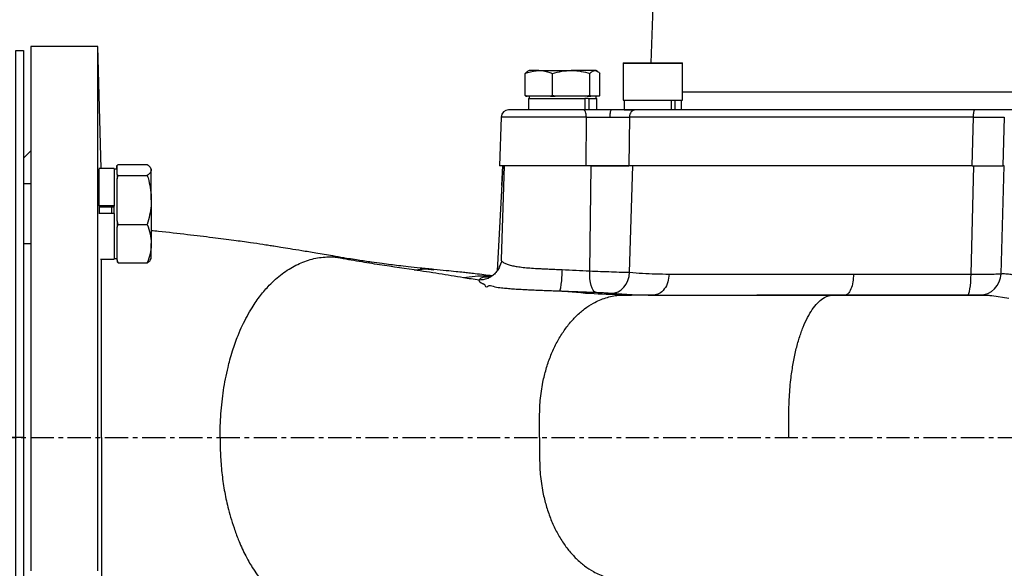
# Model space of a CAD drawing. Extents: x -287 to 3554, y 254 to 8482.
# Drawn here: x 1246 to 1511, y 2118 to 2266 of the extents above; entities that cross this region are included whole.
import ezdxf

# ---------------------------------------------------------------- set-up
doc = ezdxf.new("R2010")
doc.units = 0
doc.header["$LTSCALE"] = 10
doc.header["$MEASUREMENT"] = 0
doc.linetypes.add('PLNÁ', pattern=[0])
doc.linetypes.add('STŘEDOVÁ1', pattern=[1, 0.625, -0.125, 0.125, -0.125])
for name, color, linetype in [('1', 7, 'PLNÁ'), ('5', 4, 'STŘEDOVÁ1'), ('9', 4, 'PLNÁ')]:
    doc.layers.add(name, color=color, linetype=linetype)

msp = doc.modelspace()

# ---------------------------------------------------------------- hatches: boundary and pattern name
at = {"layer": '9'}
h = msp.add_hatch(dxfattribs=at)
h.set_pattern_fill('AR-SAND', color=256, style=0)
h.set_pattern_definition([(37.5, (1141.696, 40868.514), (-1.60003, 48.941324), [0, -38.608, 0, -43.18, 0, -41.275]), (7.5, (1141.696, 40868.514), (44.95233, 71.68251), [0, -20.828, 0, -34.798, 0, -13.335]), (327.5, (1110.454, 40868.514), (79.099237, 0.14372), [0, -12.7, 0, -45.72, 0, -59.69]), (317.5, (1110.454, 40868.514), (76.35565, 22.29293), [0, -6.35, 0, -29.972, 0, -34.29])])
h.paths.add_polyline_path([(618.069, 2153.633), (618.069, 2711.725), (618.069, 3123.633), (1045.069, 3123.633), (1045.069, 3105.633), (1045.069, 3082.684), (1045.069, 3080.677), (998.569, 3084.745), (998.569, 3073.633), (998.569, 3062.521), (1045.069, 3066.589), (1045.069, 3064.581), (1045.069, 3050.633), (1045.069, 3023.633), (718.069, 3023.633), (718.069, 2153.633)], flags=0)
edge = h.paths.add_edge_path(flags=0)
edge.add_line((618.069, 1803.633), (618.069, 1882.708))
edge.add_line((618.069, 1882.708), (618.069, 2153.633))
edge.add_line((618.069, 2153.633), (718.069, 2153.633))
edge.add_line((718.069, 2153.633), (718.069, 1923.633))
edge.add_line((718.069, 1923.633), (955.569, 1923.633))
edge.add_line((955.569, 1923.633), (987.138, 1923.633))
edge.add_line((987.138, 1923.633), (988.083, 1923.633))
edge.add_line((988.083, 1923.633), (990.44, 1923.633))
edge.add_line((990.44, 1923.633), (990.44, 1899.364))
edge.add_line((990.44, 1899.364), (981.046, 1860.92))
edge.add_arc((1006.178, 1860.92), 25.132, 180, 360)
edge.add_line((1031.31, 1860.92), (1028.266, 1874.007))
edge.add_line((1028.266, 1874.007), (1016.263, 1871.074))
edge.add_line((1016.263, 1871.074), (1018.62, 1860.92))
edge.add_arc((1007.351, 1859.748), 11.33, -185.93909, 5.93909, ccw=False)
edge.add_line((996.081, 1860.92), (1005.475, 1899.364))
edge.add_line((1005.475, 1899.364), (1005.475, 1923.633))
edge.add_line((1005.475, 1923.633), (1008.056, 1923.633))
edge.add_line((1008.056, 1923.633), (1009, 1923.633))
edge.add_line((1009, 1923.633), (1040.569, 1923.633))
edge.add_line((1040.569, 1923.633), (1050.569, 1923.633))
edge.add_line((1050.569, 1923.633), (1120.569, 1923.633))
edge.add_line((1120.569, 1923.633), (1130.569, 1923.633))
edge.add_line((1130.569, 1923.633), (1162.138, 1923.633))
edge.add_line((1162.138, 1923.633), (1163.083, 1923.633))
edge.add_line((1163.083, 1923.633), (1165.44, 1923.633))
edge.add_line((1165.44, 1923.633), (1165.44, 1899.364))
edge.add_line((1165.44, 1899.364), (1156.046, 1860.92))
edge.add_arc((1181.178, 1860.92), 25.132, 180, 360)
edge.add_line((1206.31, 1860.92), (1203.266, 1874.007))
edge.add_line((1203.266, 1874.007), (1191.263, 1871.074))
edge.add_line((1191.263, 1871.074), (1193.62, 1860.92))
edge.add_arc((1182.351, 1859.748), 11.33, -185.93909, 5.93909, ccw=False)
edge.add_line((1171.081, 1860.92), (1180.475, 1899.364))
edge.add_line((1180.475, 1899.364), (1180.475, 1923.633))
edge.add_line((1180.475, 1923.633), (1183.056, 1923.633))
edge.add_line((1183.056, 1923.633), (1184, 1923.633))
edge.add_line((1184, 1923.633), (1215.569, 1923.633))
edge.add_line((1215.569, 1923.633), (1527.069, 1923.633))
edge.add_line((1527.069, 1923.633), (1527.069, 1803.633))
edge.add_line((1527.069, 1803.633), (618.069, 1803.633))
h.paths.add_polyline_path([(1527.069, 1803.633), (1527.069, 1868.121), (1527.069, 1923.633), (2018.071, 1923.633), (2018.071, 2153.633), (2118.071, 2153.633), (2118.071, 1803.633)], flags=0)
h.paths.add_polyline_path([(2018.071, 2153.633), (2018.071, 2677.69), (2018.071, 3023.633), (1895.069, 3023.633), (1895.069, 3123.633), (2118.071, 3123.633), (2118.071, 2153.633)], flags=0)

# ---------------------------------------------------------------- linework, layer by layer
at = {"layer": '1'}
for p, q in [((1417.593, 2309.033), (1415.679, 2254.233)), ((1267.069, 2258.633), (1249.069, 2258.633)), ((1267.926, 2225.915), (1267.069, 2258.633)), ((1382.969, 2252.233), (1382.642, 2252.044)), ((1385.605, 2252.233), (1382.969, 2252.233)), ((1385.605, 2252.233), (1394.299, 2252.233)), ((1400.663, 2252.233), (1394.299, 2252.233)), ((1400.969, 2252.233), (1400.663, 2252.233)), ((1401.297, 2252.044), (1400.969, 2252.233)), ((1408.218, 2254.133), (1408.218, 2244.233)), ((1424.218, 2254.133), (1408.218, 2254.133)), ((1408.318, 2254.233), (1424.118, 2254.233)), ((1424.218, 2244.233), (1424.218, 2254.133)), ((1381.931, 2245.537), (1381.931, 2251.429)), ((1389.28, 2245.537), (1389.28, 2251.429)), ((1399.318, 2245.537), (1399.318, 2251.429)), ((1402.008, 2245.537), (1402.008, 2251.429)), ((1382.46, 2245.333), (1381.931, 2245.537)), ((1381.931, 2245.537), (1382.125, 2245.333)), ((1382.125, 2245.333), (1382.46, 2245.333)), ((1385.605, 2245.333), (1382.46, 2245.333)), ((1382.786, 2244.733), (1382.786, 2241.633)), ((1382.786, 2244.733), (1397.892, 2244.733)), ((1382.969, 2245.333), (1382.969, 2244.733)), ((1388.751, 2245.333), (1385.605, 2245.333)), ((1389.28, 2245.537), (1388.751, 2245.333)), ((1388.751, 2245.333), (1390.002, 2245.333)), ((1390.002, 2245.333), (1389.28, 2245.537)), ((1394.299, 2245.333), (1390.002, 2245.333)), ((1398.595, 2245.333), (1394.299, 2245.333)), ((1397.892, 2244.733), (1397.892, 2241.633)), ((1398.858, 2244.733), (1397.892, 2244.733)), ((1399.318, 2245.537), (1398.595, 2245.333)), ((1398.595, 2245.333), (1399.511, 2245.333)), ((1398.858, 2244.733), (1398.988, 2244.733)), ((1398.988, 2244.733), (1398.988, 2241.633)), ((1398.988, 2244.733), (1401.153, 2244.733)), ((1399.511, 2245.333), (1399.318, 2245.537)), ((1400.663, 2245.333), (1399.511, 2245.333)), ((1401.814, 2245.333), (1400.663, 2245.333)), ((1400.969, 2244.733), (1400.969, 2245.333)), ((1401.153, 2241.633), (1401.153, 2244.733)), ((1402.008, 2245.537), (1401.814, 2245.333)), ((1408.218, 2244.233), (1411.998, 2244.233)), ((1408.532, 2244.233), (1408.532, 2241.633)), ((1411.998, 2244.233), (1424.218, 2244.233)), ((1421.174, 2244.233), (1421.174, 2241.633)), ((1422.093, 2244.233), (1422.093, 2241.633)), ((1423.904, 2241.633), (1423.904, 2244.233)), ((1408.532, 2241.633), (1411.05, 2241.633)), ((1375.426, 2239.714), (1374.969, 2226.633)), ((1398.328, 2226.633), (1398.35, 2239.703)), ((1409.929, 2239.703), (1409.778, 2226.633)), ((1501.99, 2226.633), (1502.376, 2239.703)), ((1502.376, 2239.703), (1505.745, 2239.716)), ((1510.66, 2239.702), (1510.236, 2226.633)), ((1249.069, 2230.633), (1247.069, 2228.633)), ((1271.426, 2225.915), (1267.357, 2225.915)), ((1272.226, 2225.737), (1271.426, 2225.737)), ((1272.174, 2225.737), (1272.174, 2226.707)), ((1272.226, 2226.707), (1272.497, 2226.914)), ((1272.226, 2225.475), (1272.226, 2226.707)), ((1272.226, 2224.243), (1272.226, 2225.475)), ((1272.497, 2226.914), (1280.354, 2226.914)), ((1281.426, 2225.737), (1281.256, 2226.03)), ((1375.866, 2226.633), (1374.387, 2198.398)), ((1393.632, 2226.633), (1374.969, 2226.633)), ((1376.299, 2226.633), (1375.419, 2201.448)), ((1375.773, 2226.633), (1375.586, 2221.278)), ((1399.642, 2226.633), (1393.632, 2226.633)), ((1399.242, 2198.361), (1399.642, 2226.633)), ((1399.608, 2226.633), (1409.778, 2226.633)), ((1501.99, 2226.633), (1409.778, 2226.633)), ((1409.983, 2197.997), (1410.826, 2226.633)), ((1501.731, 2197.513), (1502.466, 2226.633)), ((1501.989, 2226.633), (1510.236, 2226.633)), ((1509.792, 2197.616), (1510.639, 2226.633)), ((1510.639, 2226.633), (1510.236, 2226.633)), ((1272.497, 2224.036), (1272.226, 2224.243)), ((1272.226, 2223.087), (1272.497, 2224.036)), ((1272.226, 2217.447), (1272.226, 2223.087)), ((1272.497, 2224.036), (1280.354, 2224.036)), ((1249.069, 2221.737), (1247.069, 2221.737)), ((1272.226, 2211.807), (1272.226, 2217.447)), ((1271.426, 2215.818), (1267.326, 2215.818)), ((1271.157, 2215.46), (1267.326, 2215.46)), ((1270.826, 2213.776), (1270.826, 2215.46)), ((1271.426, 2215.818), (1271.426, 2215.802)), ((1271.426, 2213.776), (1267.357, 2213.776)), ((1271.426, 2213.776), (1271.426, 2201.559)), ((1272.497, 2210.858), (1272.226, 2211.807)), ((1272.226, 2210.117), (1272.497, 2210.858)), ((1272.226, 2205.709), (1272.226, 2210.117)), ((1272.497, 2210.858), (1280.354, 2210.858)), ((1247.069, 2205.737), (1249.069, 2205.737)), ((1272.226, 2201.301), (1272.226, 2205.709)), ((1267.806, 2201.559), (1271.426, 2201.559)), ((1271.426, 2201.737), (1272.226, 2201.737)), ((1281.256, 2201.444), (1281.426, 2201.737)), ((1330.145, 2202.174), (1332.883, 2201.785)), ((1332.883, 2201.785), (1333.112, 2201.753)), ((1272.497, 2200.559), (1272.226, 2201.301)), ((1272.226, 2200.767), (1272.497, 2200.559)), ((1272.497, 2200.559), (1280.354, 2200.559)), ((1375.079, 2199.715), (1374.908, 2199.331)), ((1375.637, 2200.957), (1374.949, 2199.394)), ((1408.992, 2191.839), (1410.462, 2191.866)), ((1411.842, 2191.865), (1410.462, 2191.865)), ((1464.863, 2191.819), (1465, 2191.825)), ((1466.476, 2191.865), (1466.406, 2191.742)), ((1466.475, 2191.855), (1466.42, 2191.736)), ((1482.809, 2191.861), (1482.789, 2191.912))]:
    msp.add_line(p, q, dxfattribs=at)
msp.add_lwpolyline([(1245.069, 2049.633), (1245.069, 2257.633), (1247.069, 2257.633), (1247.069, 2049.633)], close=True, dxfattribs=at)
for points in [[(1249.069, 2258.633), (1249.069, 2258.455), (1249.069, 2257.923), (1249.069, 2257.038), (1249.069, 2255.803), (1249.069, 2254.222), (1249.069, 2252.301), (1249.069, 2250.046), (1249.069, 2247.464), (1249.069, 2244.566), (1249.069, 2241.359), (1249.069, 2237.856), (1249.069, 2234.068), (1249.069, 2230.007), (1249.069, 2225.688), (1249.069, 2221.126), (1249.069, 2216.335), (1249.069, 2211.331), (1249.069, 2206.133), (1249.069, 2200.757), (1249.069, 2195.221), (1249.069, 2189.545), (1249.069, 2183.747), (1249.069, 2177.848), (1249.069, 2171.866), (1249.069, 2165.823), (1249.069, 2159.738), (1249.069, 2153.633)], [(1267.069, 2153.633), (1267.069, 2159.738), (1267.069, 2165.823), (1267.069, 2171.866), (1267.069, 2177.848), (1267.069, 2183.747), (1267.069, 2189.545), (1267.069, 2195.221), (1267.069, 2200.757), (1267.069, 2206.133), (1267.069, 2211.331), (1267.069, 2216.335), (1267.069, 2221.126), (1267.069, 2225.688), (1267.069, 2230.007), (1267.069, 2234.068), (1267.069, 2237.856), (1267.069, 2241.359), (1267.069, 2244.566), (1267.069, 2247.464), (1267.069, 2250.046), (1267.069, 2252.301), (1267.069, 2254.222), (1267.069, 2255.803), (1267.069, 2257.038), (1267.069, 2257.923), (1267.069, 2258.455), (1267.069, 2258.633)], [(1267.326, 2225.736), (1267.326, 2225.647), (1267.326, 2225.047), (1267.326, 2224.12), (1267.326, 2222.895), (1267.326, 2221.407), (1267.326, 2219.697), (1267.326, 2217.816), (1267.326, 2215.818)], [(1271.426, 2225.915), (1271.426, 2225.905), (1271.426, 2225.647), (1271.426, 2225.047), (1271.426, 2224.12), (1271.426, 2222.895), (1271.426, 2221.407), (1271.426, 2219.697), (1271.426, 2217.816), (1271.426, 2215.818)], [(1281.426, 2225.475), (1281.426, 2225.7), (1281.426, 2225.737)], [(1281.426, 2217.447), (1281.426, 2218.905), (1281.426, 2220.274), (1281.426, 2221.532), (1281.426, 2222.656), (1281.426, 2223.628), (1281.426, 2224.43), (1281.426, 2225.049), (1281.426, 2225.475)], [(1272.226, 2224.243), (1272.226, 2224.108), (1272.226, 2223.97), (1272.226, 2223.829), (1272.226, 2223.686), (1272.226, 2223.54), (1272.226, 2223.392), (1272.226, 2223.241), (1272.226, 2223.087)], [(1281.426, 2217.447), (1281.426, 2215.926), (1281.426, 2214.367), (1281.426, 2212.798), (1281.426, 2211.244), (1281.426, 2209.733), (1281.426, 2208.291), (1281.426, 2206.942), (1281.426, 2205.709)], [(1271.426, 2213.776), (1271.426, 2215.409), (1271.426, 2215.818)], [(1272.226, 2211.807), (1272.226, 2211.593), (1272.226, 2211.38), (1272.226, 2211.168), (1272.226, 2210.956), (1272.226, 2210.745), (1272.226, 2210.535), (1272.226, 2210.326), (1272.226, 2210.117)], [(1281.426, 2201.737), (1281.426, 2201.754), (1281.426, 2201.938), (1281.426, 2202.325), (1281.426, 2202.907), (1281.426, 2203.674), (1281.426, 2204.613), (1281.426, 2205.709)], [(1272.226, 2201.301), (1272.226, 2201.222), (1272.226, 2201.147), (1272.226, 2201.076), (1272.226, 2201.007), (1272.226, 2200.942), (1272.226, 2200.88), (1272.226, 2200.822), (1272.226, 2200.767)], [(1400.819, 2192.624), (1400.482, 2192.789), (1400.167, 2193.15), (1399.884, 2193.696), (1399.644, 2194.407), (1399.454, 2195.26), (1399.321, 2196.226), (1399.249, 2197.271), (1399.242, 2198.361)], [(1405.145, 2192.36), (1406.022, 2192.453), (1406.876, 2192.759), (1407.677, 2193.269), (1408.396, 2193.963), (1409.006, 2194.817), (1409.485, 2195.798), (1409.814, 2196.871), (1409.983, 2197.997)], [(1500.743, 2191.866), (1500.93, 2191.972), (1501.11, 2192.289), (1501.276, 2192.805), (1501.424, 2193.501), (1501.547, 2194.352), (1501.642, 2195.329), (1501.704, 2196.395), (1501.731, 2197.513)], [(1505.352, 2191.87), (1505.651, 2191.865), (1505.973, 2191.852), (1506.485, 2191.821), (1506.763, 2191.798), (1506.906, 2191.785), (1506.942, 2191.782), (1506.951, 2191.781), (1506.955, 2191.78), (1506.956, 2191.78), (1506.956, 2191.78), (1506.956, 2191.78), (1506.956, 2191.78), (1506.956, 2191.78), (1506.967, 2191.779), (1507.073, 2191.769), (1507.285, 2191.746), (1508.966, 2191.529), (1510.213, 2191.34), (1511.864, 2191.079)], [(1249.069, 2153.633), (1249.069, 2147.528), (1249.069, 2141.443), (1249.069, 2135.4), (1249.069, 2129.418), (1249.069, 2123.519), (1249.069, 2117.721)], [(1267.069, 2117.721), (1267.069, 2123.519), (1267.069, 2129.418), (1267.069, 2135.4), (1267.069, 2141.443), (1267.069, 2147.528), (1267.069, 2153.633)]]:
    msp.add_lwpolyline(points, dxfattribs=at)
for centre, radius, start, end in [((1408.318, 2254.133), 0.1, 90, 180), ((1424.118, 2254.133), 0.1, 0, 90), ((1377.425, 2239.633), 2, 90, 177.80499), ((1503.902, 2197.757), 5.892, 270.65414, 358.62643)]:
    msp.add_arc(centre, radius, start, end, dxfattribs=at)
for points, knots in [([(1381.931, 2251.429), (1382.166, 2251.522), (1383.362, 2251.997), (1384.606, 2252.128), (1385.605, 2252.233)], [0, 0, 0, 0, 0.7452198, 3.795312, 3.795312, 3.795312, 3.795312]), ([(1382.652, 2252.026), (1382.619, 2252.015), (1382.374, 2251.93), (1382.137, 2251.662), (1381.931, 2251.429)], [0, 0, 0, 0, 0.12696687, 0.96237659, 0.96237659, 0.96237659, 0.96237659]), ([(1385.605, 2252.233), (1385.879, 2252.225), (1387.122, 2252.189), (1388.335, 2251.762), (1389.28, 2251.429)], [0, 0, 0, 0, 0.8384153, 3.8046753, 3.8046753, 3.8046753, 3.8046753]), ([(1389.28, 2251.429), (1390.095, 2251.654), (1391.74, 2252.107), (1393.441, 2252.191), (1394.299, 2252.233)], [0, 0, 0, 0, 2.5337468, 5.1139335, 5.1139335, 5.1139335, 5.1139335]), ([(1394.299, 2252.233), (1394.418, 2252.232), (1395.319, 2252.225), (1397.017, 2252.049), (1398.546, 2251.637), (1399.318, 2251.429)], [0, 0, 0, 0, 0.3581765, 2.7124571, 5.1102732, 5.1102732, 5.1102732, 5.1102732]), ([(1399.318, 2251.429), (1399.536, 2251.654), (1399.977, 2252.107), (1400.433, 2252.191), (1400.663, 2252.233)], [0, 0, 0, 0, 0.8139492, 1.6428173, 1.6428173, 1.6428173, 1.6428173]), ([(1400.663, 2252.233), (1400.695, 2252.232), (1400.936, 2252.225), (1401.391, 2252.049), (1401.801, 2251.637), (1402.008, 2251.429)], [0, 0, 0, 0, 0.1146368, 0.8681354, 1.6355687, 1.6355687, 1.6355687, 1.6355687]), ([(1424.218, 2246.456), (1425.086, 2246.456), (1427.354, 2246.457), (1432.119, 2246.457), (1438.333, 2246.457), (1445.441, 2246.457), (1453.333, 2246.458), (1461.9, 2246.458), (1468.126, 2246.458), (1471.238, 2246.458)], [0, 0, 0, 0, 4.4074353, 11.5095935, 18.6117504, 25.7139063, 32.8160617, 39.9182166, 47.0203703, 47.0203703, 47.0203703, 47.0203703]), ([(1471.238, 2246.458), (1474.182, 2246.458), (1480.169, 2246.458), (1489.813, 2246.458), (1500.048, 2246.458), (1509.194, 2246.458), (1514.935, 2246.458), (1517.031, 2246.458)], [0, 0, 0, 0, 9.5057875, 19.3315554, 29.4492267, 39.8237191, 45.7926826, 45.7926826, 45.7926826, 45.7926826]), ([(1397.579, 2241.633), (1397.228, 2241.633), (1396.526, 2241.633), (1395.436, 2241.633), (1394.02, 2241.633), (1392.261, 2241.633), (1390.089, 2241.633), (1387.803, 2241.633), (1385.705, 2241.633), (1383.894, 2241.633), (1382.388, 2241.633), (1380.942, 2241.633), (1379.643, 2241.633), (1378.696, 2241.633), (1378.076, 2241.633), (1377.7, 2241.633), (1377.46, 2241.633), (1377.451, 2241.633), (1377.446, 2241.633)], [0, 0, 0, 0, 0.7975208, 1.5924924, 2.3897439, 3.8497582, 5.3101155, 6.9693532, 8.7612335, 10.0446725, 11.3738744, 12.746167, 14.3390469, 15.931927, 16.9940561, 18.0570947, 19.1195022, 20.1330556, 20.1330556, 20.1330556, 20.1330556]), ([(1398.35, 2239.703), (1398.336, 2239.958), (1398.307, 2240.468), (1398.127, 2241.103), (1397.876, 2241.547), (1397.678, 2241.604), (1397.579, 2241.633)], [0, 0, 0, 0, 0.5612622, 1.1225438, 1.6838147, 2.2450906, 2.2450906, 2.2450906, 2.2450906]), ([(1405.098, 2241.633), (1403.821, 2241.633), (1401.269, 2241.633), (1398.809, 2241.633), (1397.579, 2241.633)], [0, 0, 0, 0, 3.7586904, 7.5180337, 7.5180337, 7.5180337, 7.5180337]), ([(1405.098, 2241.633), (1405.036, 2241.604), (1404.913, 2241.548), (1404.756, 2241.109), (1404.644, 2240.48), (1404.625, 2239.973), (1404.615, 2239.72)], [0, 0, 0, 0, 0.5172266, 1.0344508, 1.5516757, 2.0689143, 2.0689143, 2.0689143, 2.0689143]), ([(1411.474, 2241.633), (1410.574, 2241.633), (1408.774, 2241.633), (1406.323, 2241.633), (1405.098, 2241.633)], [0, 0, 0, 0, 3.1887217, 6.3767563, 6.3767563, 6.3767563, 6.3767563]), ([(1411.474, 2241.633), (1411.276, 2241.604), (1410.88, 2241.547), (1410.376, 2241.104), (1410.016, 2240.468), (1409.958, 2239.958), (1409.929, 2239.703)], [0, 0, 0, 0, 0.6930445, 1.3860961, 2.0791476, 2.7722017, 2.7722017, 2.7722017, 2.7722017]), ([(1502.702, 2241.633), (1498.296, 2241.633), (1489.483, 2241.633), (1476.621, 2241.633), (1464.152, 2241.633), (1452.197, 2241.633), (1440.843, 2241.633), (1430.204, 2241.633), (1420.282, 2241.633), (1414.41, 2241.633), (1411.474, 2241.633)], [0, 0, 0, 0, 11.403364, 22.8067624, 34.2101974, 45.6136673, 57.0171764, 68.4207259, 79.8243181, 91.2279547, 91.2279547, 91.2279547, 91.2279547]), ([(1502.376, 2239.703), (1502.383, 2239.958), (1502.395, 2240.468), (1502.471, 2241.104), (1502.577, 2241.547), (1502.66, 2241.604), (1502.702, 2241.633)], [0, 0, 0, 0, 0.5033276, 1.0066579, 1.5099929, 2.0133221, 2.0133221, 2.0133221, 2.0133221]), ([(1512.643, 2241.633), (1512.362, 2241.633), (1511.801, 2241.633), (1509.511, 2241.633), (1506.432, 2241.633), (1503.946, 2241.633), (1502.702, 2241.633)], [0, 0, 0, 0, 2.4854998, 4.9704777, 7.4553709, 9.940624, 9.940624, 9.940624, 9.940624]), ([(1398.35, 2239.703), (1397.543, 2239.703), (1395.93, 2239.703), (1393.372, 2239.703), (1390.792, 2239.703), (1388.237, 2239.703), (1385.773, 2239.703), (1383.459, 2239.703), (1381.351, 2239.703), (1379.499, 2239.703), (1377.949, 2239.703), (1376.735, 2239.703), (1375.905, 2239.703), (1375.463, 2239.703), (1375.469, 2239.703), (1375.472, 2239.703)], [0, 0, 0, 0, 1.8120064, 3.6240245, 5.4360273, 7.2480413, 9.0600525, 10.872061, 12.6840708, 14.4960808, 16.3080895, 18.1201002, 19.9321061, 21.7441171, 22.8967796, 22.8967796, 22.8967796, 22.8967796]), ([(1398.35, 2239.703), (1399.394, 2239.707), (1401.446, 2239.717), (1403.571, 2239.719), (1404.615, 2239.72)], [0, 0, 0, 0, 3.1880658, 6.2650307, 6.2650307, 6.2650307, 6.2650307]), ([(1404.615, 2239.72), (1405.619, 2239.719), (1407.661, 2239.717), (1409.164, 2239.707), (1409.928, 2239.703)], [0, 0, 0, 0, 2.6093738, 5.3129905, 5.3129905, 5.3129905, 5.3129905]), ([(1502.376, 2239.703), (1497.911, 2239.703), (1488.98, 2239.703), (1475.946, 2239.703), (1463.311, 2239.703), (1451.196, 2239.703), (1439.69, 2239.703), (1428.909, 2239.703), (1418.854, 2239.703), (1412.904, 2239.703), (1409.929, 2239.703)], [0, 0, 0, 0, 11.555926, 23.111854, 34.6677765, 46.2237032, 57.7796304, 69.335556, 80.8914819, 92.4474079, 92.4474079, 92.4474079, 92.4474079]), ([(1505.745, 2239.716), (1506.385, 2239.718), (1507.661, 2239.72), (1509.123, 2239.719), (1510.211, 2239.713), (1510.508, 2239.706), (1510.659, 2239.702)], [0, 0, 0, 0, 1.2304579, 2.4565713, 3.6642931, 4.9136507, 4.9136507, 4.9136507, 4.9136507]), ([(1280.354, 2226.914), (1280.653, 2226.681), (1281.258, 2226.209), (1281.369, 2225.721), (1281.426, 2225.475)], [0, 0, 0, 0, 0.9411235, 1.8995025, 1.8995025, 1.8995025, 1.8995025]), ([(1281.426, 2225.475), (1281.424, 2225.441), (1281.415, 2225.183), (1281.181, 2224.696), (1280.631, 2224.257), (1280.354, 2224.036)], [0, 0, 0, 0, 0.132539, 1.003594, 1.8907606, 1.8907606, 1.8907606, 1.8907606]), ([(1410.128, 2226.633), (1409.545, 2226.633), (1408.158, 2226.633), (1405.22, 2226.633), (1402.179, 2226.633), (1400.377, 2226.633), (1399.642, 2226.633)], [0, 0, 0, 0, 2.2236851, 5.2956285, 8.367542, 10.4853898, 10.4853898, 10.4853898, 10.4853898]), ([(1280.354, 2224.036), (1280.485, 2223.582), (1280.858, 2222.286), (1281.314, 2220.091), (1281.388, 2218.332), (1281.426, 2217.447)], [0, 0, 0, 0, 1.4180953, 4.0462114, 6.7092376, 6.7092376, 6.7092376, 6.7092376]), ([(1281.426, 2217.447), (1281.414, 2216.929), (1281.363, 2214.7), (1280.792, 2212.527), (1280.354, 2210.858)], [0, 0, 0, 0, 1.5614243, 6.7196999, 6.7196999, 6.7196999, 6.7196999]), ([(1267.401, 2215.46), (1267.403, 2215.21), (1267.409, 2214.665), (1267.421, 2214.089), (1267.427, 2213.776)], [0, 0, 0, 0, 0.771006, 1.6842609, 1.6842609, 1.6842609, 1.6842609]), ([(1280.354, 2210.858), (1280.653, 2210.022), (1281.258, 2208.334), (1281.369, 2206.589), (1281.426, 2205.709)], [0, 0, 0, 0, 2.6318066, 5.3118861, 5.3118861, 5.3118861, 5.3118861]), ([(1333.132, 2201.881), (1332.149, 2202.049), (1329.661, 2202.476), (1325.901, 2203.106), (1322.083, 2203.739), (1318.944, 2204.25), (1316.451, 2204.65), (1314.566, 2204.951), (1312.941, 2205.206), (1310.873, 2205.522), (1307.768, 2205.977), (1303.322, 2206.591), (1297.68, 2207.319), (1290.919, 2208.124), (1285.374, 2208.755), (1282.083, 2209.088), (1281.426, 2209.155)], [0, 0, 0, 0, 3.1421316, 7.9501566, 11.9845988, 15.2924151, 17.9148044, 19.8860561, 21.2960462, 23.0806241, 26.5082882, 31.0770225, 36.6895587, 43.2060189, 50.4255619, 52.2286456, 52.2286456, 52.2286456, 52.2286456]), ([(1281.426, 2205.709), (1281.424, 2205.587), (1281.415, 2204.663), (1281.18, 2202.92), (1280.631, 2201.351), (1280.354, 2200.559)], [0, 0, 0, 0, 0.3719345, 2.8162563, 5.3057933, 5.3057933, 5.3057933, 5.3057933]), ([(1268.023, 2153.633), (1268.023, 2155.764), (1268.025, 2160.014), (1268.028, 2165.589), (1268.031, 2170.446), (1268.034, 2174.505), (1268.038, 2178.305), (1268.042, 2181.721), (1268.047, 2184.882), (1268.051, 2187.764), (1268.055, 2190.385), (1268.06, 2192.993), (1268.066, 2195.95), (1268.071, 2198.588), (1268.076, 2200.528), (1268.078, 2201.296), (1268.078, 2201.559)], [0, 0, 0, 0, 5.605486, 11.1812973, 14.8307005, 18.762676, 22.3877304, 25.5827799, 28.6948742, 31.8468511, 34.4997274, 37.0886387, 40.4946881, 44.7094767, 46.8238281, 47.9260204, 47.9260204, 47.9260204, 47.9260204]), ([(1280.354, 2200.559), (1280.676, 2200.792), (1281.091, 2201.092), (1281.191, 2201.401), (1281.213, 2201.469)], [0, 0, 0, 0, 1.0173333, 1.3057431, 1.3057431, 1.3057431, 1.3057431]), ([(1299.905, 2153.633), (1299.914, 2154.67), (1299.933, 2156.777), (1300.115, 2159.973), (1300.412, 2163.159), (1300.831, 2166.295), (1301.366, 2169.385), (1301.955, 2172.113), (1302.595, 2174.612), (1303.232, 2176.789), (1303.962, 2178.97), (1304.839, 2181.289), (1305.891, 2183.706), (1307.147, 2186.192), (1308.731, 2188.916), (1310.704, 2191.766), (1312.848, 2194.259), (1314.809, 2196.149), (1316.585, 2197.603), (1319.022, 2199.273), (1322.189, 2200.855), (1326.116, 2202.026), (1328.793, 2202.124), (1330.145, 2202.174)], [0, 0, 0, 0, 2.557018, 5.1948146, 7.9067085, 10.4950817, 13.0992067, 15.8101705, 17.6118133, 19.7644495, 21.7422534, 23.7198914, 26.4602791, 29.0162085, 31.6232744, 35.6590708, 39.5248114, 42.097989, 44.7335689, 47.4331535, 52.6153817, 57.8737679, 63.2322283, 63.2322283, 63.2322283, 63.2322283]), ([(1352.046, 2198.62), (1348.555, 2199.134), (1343.32, 2199.903), (1335.928, 2201.1), (1332.072, 2201.816), (1330.145, 2202.174)], [0, 0, 0, 0, 11.1041156, 16.6484727, 22.1899457, 22.1899457, 22.1899457, 22.1899457]), ([(1357.385, 2198.743), (1356.142, 2198.867), (1353.835, 2199.096), (1350.653, 2199.44), (1348.015, 2199.744), (1345.685, 2200.027), (1343.273, 2200.336), (1340.379, 2200.732), (1336.868, 2201.247), (1334.284, 2201.678), (1332.889, 2201.911)], [0, 0, 0, 0, 3.7320265, 6.9248281, 9.5685732, 11.6826027, 14.036656, 16.9869839, 20.5404063, 24.7059026, 24.7059026, 24.7059026, 24.7059026]), ([(1375.435, 2201.447), (1375.431, 2201.407), (1375.418, 2201.264), (1375.486, 2201.097), (1375.63, 2200.975), (1375.651, 2200.957)], [0, 0, 0, 0, 0.1448376, 0.51728392, 0.58067315, 0.58067315, 0.58067315, 0.58067315]), ([(1352.046, 2198.62), (1353.507, 2198.803), (1355.292, 2199.028), (1357.057, 2198.719), (1357.378, 2198.663)], [0, 0, 0, 0, 4.4105513, 5.3891471, 5.3891471, 5.3891471, 5.3891471]), ([(1375.016, 2199.644), (1375.003, 2199.579), (1374.914, 2199.131), (1374.412, 2198.405), (1373.672, 2197.484), (1372.721, 2196.756), (1371.358, 2196.051), (1370.227, 2195.941), (1369.49, 2195.869)], [0, 0, 0, 0, 0.2018335, 1.3865389, 2.5954705, 3.8043847, 4.989143, 7.1958561, 7.1958561, 7.1958561, 7.1958561]), ([(1375.651, 2200.957), (1375.746, 2200.863), (1375.933, 2200.678), (1376.488, 2200.375), (1377.298, 2200.063), (1378.437, 2199.762), (1379.789, 2199.508), (1381.34, 2199.309), (1383.146, 2199.147), (1384.776, 2199.041), (1386.172, 2198.966), (1387.334, 2198.909), (1388.732, 2198.846), (1390.121, 2198.786), (1391.176, 2198.741), (1391.678, 2198.718), (1391.817, 2198.712)], [0, 0, 0, 0, 1.1720154, 2.2946458, 3.9087813, 5.5034749, 6.9661696, 8.5200013, 10.0861781, 11.724779, 12.439336, 13.2844702, 14.3111765, 15.468487, 16.2210641, 16.51065, 16.51065, 16.51065, 16.51065]), ([(1365.315, 2196.52), (1363.132, 2196.887), (1358.773, 2197.619), (1354.286, 2198.287), (1352.046, 2198.62)], [0, 0, 0, 0, 6.7271211, 13.4345315, 13.4345315, 13.4345315, 13.4345315]), ([(1373.006, 2197.024), (1372.275, 2197.122), (1370.754, 2197.325), (1368.659, 2197.574), (1366.811, 2197.783), (1365.139, 2197.965), (1363.127, 2198.176), (1360.486, 2198.442), (1358.488, 2198.636), (1357.383, 2198.743)], [0, 0, 0, 0, 2.1072593, 4.3816343, 6.0317791, 7.4760879, 9.5611532, 12.3091329, 15.7192515, 15.7192515, 15.7192515, 15.7192515]), ([(1372.725, 2196.805), (1372.336, 2196.848), (1369.862, 2197.12), (1367.394, 2196.795), (1365.315, 2196.521)], [0, 0, 0, 0, 1.1762048, 7.4674991, 7.4674991, 7.4674991, 7.4674991]), ([(1369.49, 2195.869), (1368.794, 2195.975), (1367.402, 2196.185), (1366.01, 2196.409), (1365.315, 2196.52)], [0, 0, 0, 0, 2.1143475, 4.2263835, 4.2263835, 4.2263835, 4.2263835]), ([(1372.564, 2196.716), (1372.156, 2196.715), (1370.951, 2196.711), (1369.825, 2196.398), (1369.602, 2196.046), (1369.49, 2195.869)], [0, 0, 0, 0, 0.692279, 2.043331, 3.4082013, 3.4082013, 3.4082013, 3.4082013]), ([(1391.817, 2198.712), (1391.785, 2198.013), (1391.717, 2196.566), (1391.536, 2194.699), (1391.322, 2193.358), (1391.179, 2193.104), (1391.11, 2192.981)], [0, 0, 0, 0, 1.4039337, 2.9074356, 4.4109251, 5.8148643, 5.8148643, 5.8148643, 5.8148643]), ([(1391.817, 2198.712), (1393.077, 2198.654), (1395.595, 2198.537), (1398.026, 2198.419), (1399.242, 2198.361)], [0, 0, 0, 0, 3.7158918, 7.4330328, 7.4330328, 7.4330328, 7.4330328]), ([(1399.242, 2198.361), (1400.212, 2198.321), (1402.148, 2198.241), (1405.129, 2198.131), (1407.885, 2198.043), (1409.284, 2198.012), (1409.983, 2197.997)], [0, 0, 0, 0, 2.6994022, 5.3855138, 8.0656404, 10.7477604, 10.7477604, 10.7477604, 10.7477604]), ([(1409.983, 2197.997), (1411.126, 2197.904), (1413.387, 2197.72), (1416.927, 2197.548), (1419.37, 2197.524), (1420.587, 2197.512)], [0, 0, 0, 0, 3.6008566, 7.124013, 10.6196771, 10.6196771, 10.6196771, 10.6196771]), ([(1420.587, 2197.512), (1420.507, 2196.791), (1420.34, 2195.293), (1419.366, 2193.4), (1417.997, 2192.105), (1416.946, 2191.943), (1416.439, 2191.866)], [0, 0, 0, 0, 1.883435, 3.9112285, 5.9390044, 7.8224314, 7.8224314, 7.8224314, 7.8224314]), ([(1420.587, 2197.512), (1423.493, 2197.512), (1429.303, 2197.512), (1438.784, 2197.512), (1448.76, 2197.512), (1459.199, 2197.512), (1466.492, 2197.512), (1470.138, 2197.512)], [0, 0, 0, 0, 9.9101704, 19.8203391, 29.7305076, 39.6406813, 49.5508499, 49.5508499, 49.5508499, 49.5508499]), ([(1470.138, 2197.512), (1470.095, 2196.791), (1470.006, 2195.293), (1469.485, 2193.4), (1468.753, 2192.105), (1468.191, 2191.943), (1467.92, 2191.866)], [0, 0, 0, 0, 1.574863, 3.2704449, 4.9660177, 6.5408733, 6.5408733, 6.5408733, 6.5408733]), ([(1470.138, 2197.512), (1473.557, 2197.512), (1480.396, 2197.512), (1490.963, 2197.513), (1498.142, 2197.513), (1501.731, 2197.513)], [0, 0, 0, 0, 10.530905, 21.0618013, 31.5927034, 31.5927034, 31.5927034, 31.5927034]), ([(1501.731, 2197.513), (1502.695, 2197.506), (1504.618, 2197.491), (1507.047, 2197.507), (1508.921, 2197.548), (1509.501, 2197.593), (1509.792, 2197.616)], [0, 0, 0, 0, 2.024021, 4.0390282, 6.0505554, 8.0641239, 8.0641239, 8.0641239, 8.0641239]), ([(1509.792, 2197.616), (1509.914, 2197.617), (1510.157, 2197.62), (1510.701, 2197.629), (1511.35, 2197.601), (1512.196, 2197.499), (1513.235, 2197.286), (1514.593, 2196.96), (1516.147, 2196.566), (1517.883, 2196.148), (1519.684, 2195.759), (1521.58, 2195.404), (1523.545, 2195.108), (1525.597, 2194.889), (1527.968, 2194.755), (1530.749, 2194.808), (1533.784, 2195.101), (1536.651, 2195.575), (1538.717, 2196.044), (1540.073, 2196.397), (1540.795, 2196.594), (1541.432, 2196.772), (1542.033, 2196.94), (1542.635, 2197.107), (1543.356, 2197.305), (1544.145, 2197.485), (1544.927, 2197.603), (1545.257, 2197.611), (1545.424, 2197.615)], [0, 0, 0, 0, 1.1365799, 2.2659652, 3.4847617, 4.5292746, 5.9973528, 7.4507616, 9.0570519, 10.6280465, 12.1569243, 13.5894267, 15.1324957, 16.6236666, 18.1068196, 20.2673351, 22.6285816, 24.8913533, 27.1547824, 28.1374436, 28.8930022, 29.4216848, 30.2383771, 30.9928367, 31.6852857, 33.1683405, 34.667309, 36.2141395, 36.2141395, 36.2141395, 36.2141395]), ([(1369.49, 2195.869), (1369.489, 2195.841), (1369.484, 2195.774), (1369.512, 2195.679), (1369.568, 2195.565), (1369.646, 2195.465), (1369.735, 2195.382), (1369.785, 2195.34), (1369.812, 2195.319), (1369.826, 2195.308), (1369.833, 2195.303), (1369.836, 2195.301), (1369.838, 2195.299), (1369.839, 2195.299), (1369.839, 2195.298), (1369.839, 2195.298), (1369.839, 2195.298), (1369.84, 2195.298), (1369.84, 2195.298), (1369.84, 2195.298), (1369.84, 2195.298), (1369.84, 2195.298), (1369.816, 2195.298), (1369.929, 2195.247), (1369.969, 2195.202), (1370.131, 2195.114), (1370.343, 2195.004), (1370.591, 2194.898), (1370.802, 2194.818), (1370.905, 2194.781), (1370.956, 2194.764), (1370.981, 2194.755), (1370.994, 2194.751), (1371, 2194.749), (1371.003, 2194.748), (1371.004, 2194.747), (1371.005, 2194.747), (1371.006, 2194.747), (1371.006, 2194.747), (1371.006, 2194.747), (1371.006, 2194.747), (1371.006, 2194.747), (1371.006, 2194.747), (1371.339, 2193.6), (1372.16, 2194.887), (1373.68, 2193.966), (1375.357, 2193.882), (1377.02, 2193.676), (1378.648, 2193.548), (1380.323, 2193.439), (1381.985, 2193.353), (1383.582, 2193.28), (1385.203, 2193.209), (1386.739, 2193.145), (1388.313, 2193.082), (1389.691, 2193.031), (1390.706, 2192.995), (1391.11, 2192.981)], [0, 0, 0, 0, 0.4657225, 1.0760075, 1.5049796, 2.2524498, 2.6267927, 2.8141268, 2.907844, 2.9547184, 2.9781656, 2.9898897, 2.995753, 2.9986842, 3.0001532, 3.0008817, 3.0012532, 3.0014331, 3.0015293, 3.0015709, 3.0015987, 3.001606, 3.0016199, 3.1771355, 3.4843785, 3.9240264, 4.4966807, 5.2935396, 5.6568135, 5.8295697, 5.913719, 5.9552391, 5.9758542, 5.9861272, 5.991257, 5.9938165, 5.9950966, 5.9957396, 5.9960581, 5.9962194, 5.9962964, 5.9963381, 5.9963578, 5.9963798, 7.9833123, 9.9926207, 11.9907036, 13.4910253, 14.8283093, 16.3539972, 17.6829961, 18.7561143, 19.9793466, 21.2360673, 21.9896721, 23.2035838, 24.0086363, 24.0086363, 24.0086363, 24.0086363]), ([(1385.726, 2153.633), (1385.735, 2155.291), (1385.752, 2158.606), (1385.878, 2163.588), (1386.535, 2168.072), (1387.492, 2171.989), (1388.632, 2175.352), (1390.035, 2178.502), (1391.681, 2181.401), (1393.55, 2184.007), (1395.614, 2186.29), (1397.848, 2188.216), (1400.484, 2189.935), (1403.541, 2191.234), (1406.502, 2191.862), (1408.325, 2191.845), (1408.992, 2191.839)], [0, 0, 0, 0, 4.3280073, 8.6538882, 12.9778557, 16.222138, 19.4660358, 22.710261, 25.9546865, 29.1989417, 32.4432659, 35.6877354, 38.9317281, 43.2552438, 47.5792026, 50.0735419, 50.0735419, 50.0735419, 50.0735419]), ([(1391.11, 2192.981), (1392.753, 2192.922), (1396.039, 2192.804), (1399.226, 2192.684), (1400.819, 2192.624)], [0, 0, 0, 0, 4.8564895, 9.715708, 9.715708, 9.715708, 9.715708]), ([(1409.07, 2191.909), (1406.164, 2191.966), (1399.883, 2192.089), (1394.176, 2192.669), (1391.11, 2192.981)], [0, 0, 0, 0, 8.332719, 18.0067823, 18.0067823, 18.0067823, 18.0067823]), ([(1400.819, 2192.624), (1401.207, 2192.608), (1401.985, 2192.574), (1403.179, 2192.503), (1404.289, 2192.429), (1404.86, 2192.383), (1405.145, 2192.36)], [0, 0, 0, 0, 1.0723618, 2.1535023, 3.2420785, 4.334082, 4.334082, 4.334082, 4.334082]), ([(1405.145, 2192.36), (1406.948, 2192.221), (1410.563, 2191.942), (1414.477, 2191.891), (1416.439, 2191.866)], [0, 0, 0, 0, 5.6415018, 11.3106596, 11.3106596, 11.3106596, 11.3106596]), ([(1416.439, 2191.866), (1415.443, 2191.865), (1413.911, 2191.865), (1412.378, 2191.865), (1411.842, 2191.865)], [0, 0, 0, 0, 2.9887901, 4.5969142, 4.5969142, 4.5969142, 4.5969142]), ([(1416.439, 2191.866), (1417.297, 2191.866), (1419.137, 2191.866), (1422.17, 2191.866), (1425.667, 2191.865), (1429.663, 2191.865), (1434.187, 2191.865), (1438.899, 2191.865), (1444.565, 2191.865), (1448.698, 2191.865), (1451.262, 2191.865)], [0, 0, 0, 0, 2.8682818, 6.1548606, 9.8594616, 13.9834645, 18.530508, 23.5071459, 27.8016303, 34.8229526, 34.8229526, 34.8229526, 34.8229526]), ([(1464.999, 2191.866), (1463.343, 2191.866), (1460.102, 2191.866), (1455.522, 2191.865), (1451.463, 2191.865), (1448.138, 2191.865), (1445.896, 2191.865), (1444.74, 2191.865), (1444.334, 2191.865), (1444.174, 2191.865), (1444.179, 2191.865), (1444.181, 2191.865)], [0, 0, 0, 0, 4.4820342, 8.769523, 12.6720284, 16.0039845, 18.5947775, 19.7823344, 20.2504752, 20.6435401, 20.8329945, 20.8329945, 20.8329945, 20.8329945]), ([(1451.262, 2191.865), (1452.671, 2191.865), (1458.016, 2191.865), (1463.72, 2191.865), (1467.92, 2191.865)], [0, 0, 0, 0, 4.3899357, 16.6581467, 16.6581467, 16.6581467, 16.6581467]), ([(1452.723, 2153.633), (1452.727, 2155.44), (1452.736, 2159.051), (1452.834, 2164.479), (1453.274, 2169.335), (1453.9, 2173.536), (1454.639, 2177.098), (1455.538, 2180.382), (1456.584, 2183.335), (1457.761, 2185.911), (1459.049, 2188.07), (1460.429, 2189.78), (1462.038, 2191.128), (1463.533, 2191.83), (1464.534, 2191.822), (1464.863, 2191.819)], [0, 0, 0, 0, 4.0810371, 8.1590268, 12.2353676, 15.2942073, 18.3530343, 21.4119117, 24.4707009, 27.5295607, 30.5883234, 33.6469305, 36.7058034, 40.7820837, 42.769822, 42.769822, 42.769822, 42.769822]), ([(1505.352, 2191.872), (1505.094, 2191.872), (1502.902, 2191.871), (1497.784, 2191.87), (1490.099, 2191.87), (1481.56, 2191.868), (1473.12, 2191.867), (1467.611, 2191.867), (1464.863, 2191.867)], [0, 0, 0, 0, 0.7527822, 6.3976374, 14.9967935, 23.5658601, 32.0436353, 40.4891661, 40.4891661, 40.4891661, 40.4891661]), ([(1467.92, 2191.866), (1471.475, 2191.866), (1478.576, 2191.866), (1489.555, 2191.866), (1497.011, 2191.866), (1500.743, 2191.866)], [0, 0, 0, 0, 10.9498518, 21.8728758, 32.8228724, 32.8228724, 32.8228724, 32.8228724]), ([(1500.743, 2191.866), (1501.129, 2191.866), (1501.898, 2191.866), (1502.868, 2191.867), (1503.62, 2191.867), (1503.853, 2191.866), (1503.969, 2191.865)], [0, 0, 0, 0, 0.8117782, 1.6193457, 2.4228568, 3.2257557, 3.2257557, 3.2257557, 3.2257557]), ([(1503.969, 2191.865), (1503.99, 2191.865), (1504.086, 2191.865), (1504.262, 2191.866), (1504.484, 2191.868), (1504.693, 2191.87), (1504.919, 2191.872), (1505.14, 2191.874), (1505.307, 2191.871), (1505.352, 2191.87)], [0, 0, 0, 0, 0.0898015, 0.4145415, 0.6828173, 0.8343879, 1.041333, 1.2916726, 1.3829202, 1.3829202, 1.3829202, 1.3829202]), ([(1268.023, 2153.633), (1268.023, 2151.486), (1268.025, 2147.206), (1268.028, 2140.879), (1268.033, 2134.727), (1268.037, 2130.225), (1268.04, 2127.244), (1268.042, 2125.657), (1268.044, 2124.07), (1268.046, 2122.486), (1268.049, 2120.908), (1268.051, 2119.338), (1268.054, 2117.72), (1268.057, 2115.875), (1268.061, 2113.648), (1268.065, 2111.53), (1268.069, 2109.915), (1268.071, 2109.044), (1268.072, 2108.594), (1268.072, 2108.366), (1268.072, 2108.251), (1268.072, 2108.193), (1268.072, 2108.164), (1268.073, 2108.149), (1268.073, 2108.142), (1268.073, 2108.139), (1268.073, 2108.137), (1268.073, 2108.136), (1268.073, 2108.135), (1268.073, 2108.135), (1268.073, 2108.135), (1268.073, 2108.135), (1268.073, 2108.135), (1268.073, 2108.135), (1268.02, 2108.043), (1268.195, 2107.889), (1267.985, 2107.023), (1268.084, 2106.333), (1268.079, 2105.825), (1268.078, 2105.707)], [0, 0, 0, 0, 5.6646738, 11.2957211, 16.8897387, 22.4433945, 23.9751292, 25.5286939, 27.1039155, 28.7006268, 30.3186839, 31.9579372, 33.618182, 35.4849483, 37.9830912, 41.1079517, 42.9038006, 43.859718, 44.352115, 44.601927, 44.7277404, 44.7908688, 44.8224923, 44.8383098, 44.8462262, 44.8501744, 44.8521733, 44.8531604, 44.8536574, 44.8538937, 44.8540088, 44.8540852, 44.8541173, 44.8541304, 44.8541598, 45.0482243, 45.9675074, 47.5670619, 48.0514872, 48.0514872, 48.0514872, 48.0514872]), ([(1299.906, 2153.633), (1299.925, 2152.051), (1299.964, 2148.871), (1300.353, 2144.122), (1301.005, 2139.429), (1301.854, 2135.455), (1302.773, 2132.08), (1303.685, 2129.161), (1304.664, 2126.494), (1305.647, 2124.169), (1306.583, 2122.191), (1307.557, 2120.358), (1309.081, 2117.8), (1311.292, 2114.695), (1314.395, 2111.364), (1316.969, 2109.33), (1318.867, 2108.129), (1320.145, 2107.414), (1321.788, 2106.643), (1323.647, 2105.967), (1325.534, 2105.482), (1327.251, 2105.207), (1328.767, 2105.082), (1329.708, 2105.089), (1330.145, 2105.092)], [0, 0, 0, 0, 3.898432, 7.8371595, 11.7942954, 15.7496089, 18.1411949, 20.8220293, 23.7922937, 25.7845268, 27.7766491, 29.938628, 31.7470895, 36.5183514, 41.5803407, 46.5694387, 47.8828079, 49.6684628, 51.926602, 54.6574231, 57.2091112, 59.4879348, 61.49357, 63.2259424, 63.2259424, 63.2259424, 63.2259424]), ([(1385.726, 2153.633), (1385.735, 2151.975), (1385.752, 2148.659), (1385.878, 2143.678), (1386.534, 2139.193), (1387.491, 2135.275), (1388.633, 2131.914), (1390.035, 2128.763), (1391.682, 2125.865), (1393.55, 2123.258), (1395.614, 2120.975), (1397.848, 2119.05), (1400.484, 2117.332), (1403.54, 2116.02), (1406.867, 2115.353), (1409.057, 2115.39), (1410.09, 2115.407)], [0, 0, 0, 0, 4.3056145, 8.6090625, 12.9104973, 16.1381085, 19.3656514, 22.5931079, 25.8204202, 29.0479172, 32.275368, 35.5029014, 38.7303904, 43.0316256, 47.3331814, 51.1770508, 51.1770508, 51.1770508, 51.1770508])]:
    msp.add_open_spline(points, degree=3, knots=knots, dxfattribs=at)
at = {"layer": '5'}
for p, q in [((1247.069, 2153.633), (1025.069, 2153.633)), ((1228.961, 2153.633), (1728.232, 2153.633))]:
    msp.add_line(p, q, dxfattribs=at)

doc.saveas('drawing.dxf')
